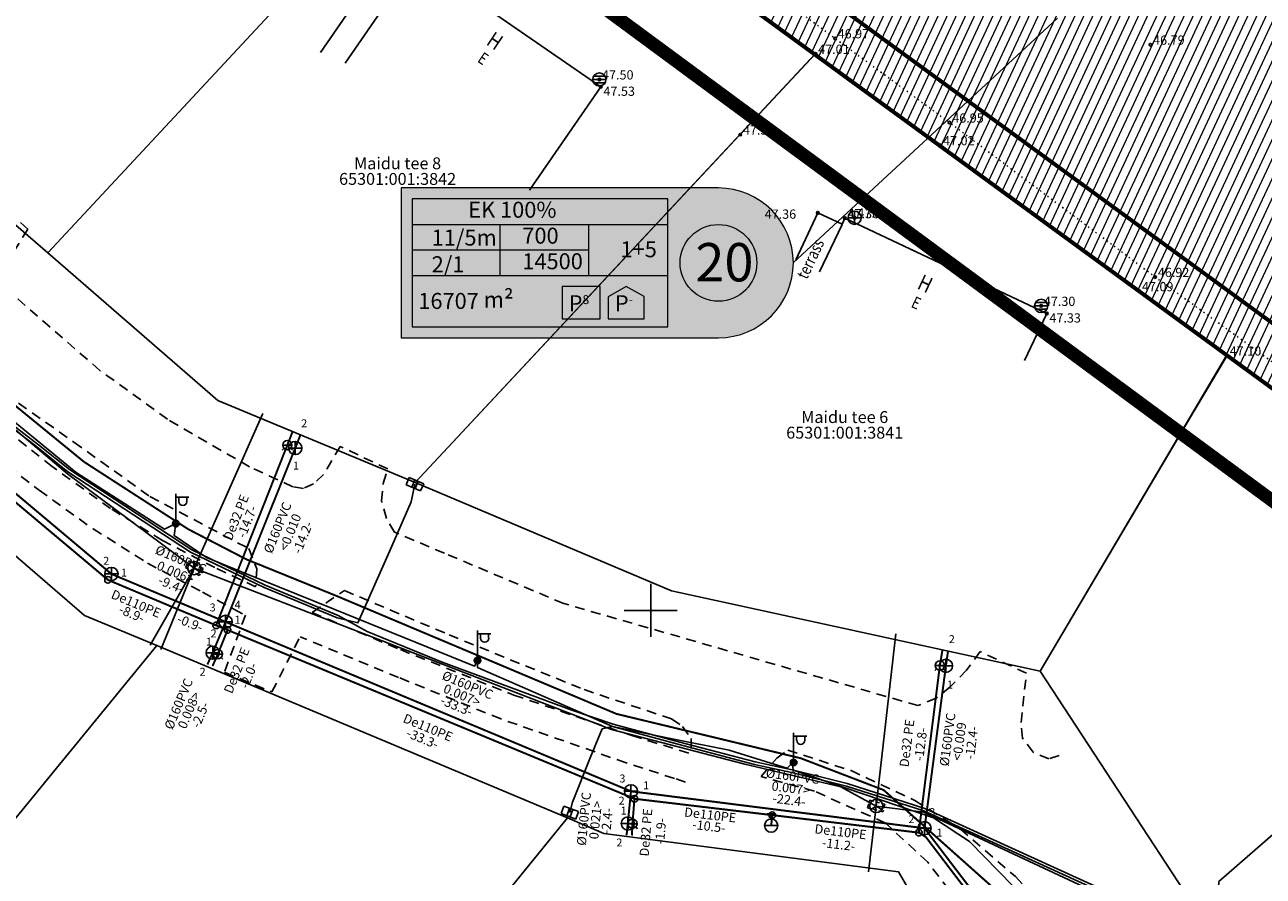
# Model space of a CAD drawing. Units: metres. Extents: x -2647544 to 3393452, y 3311439 to 9806610.
# Drawn here: x 546103 to 546196, y 6582330 to 6582394 of the extents above; entities that cross this region are included whole.
import ezdxf
from ezdxf.enums import TextEntityAlignment as Align

# ---------------------------------------------------------------- set-up
doc = ezdxf.new("R2010")
doc.units = ezdxf.units.M
doc.header["$LTSCALE"] = 0.5
doc.header["$MEASUREMENT"] = 0
for name, pattern in [('ASFBET', [2.5, 1.5, -1]), ('CENTER', [2, 1.25, -0.25, 0.25, -0.25]), ('HOONEKP', [0.02, 0.01, 0.01]), ('KATASTRIPIIR', [0.02, 0.01, 0.01]), ('KOLVIK', [1.25, 0.25, -1]), ('KONTUUR', [1.85, 1.25, -0.6]), ('vana teeprojekt$0$CENTER', [2, 1.25, -0.25, 0.25, -0.25])]:
    doc.linetypes.add(name, pattern=pattern)
for name, color, linetype in [('00_Loov_DP_hoonestusala', 193, 'vana teeprojekt$0$CENTER'), ('AED', 31, 'Continuous'), ('ELRAJATISMP', 7, 'Continuous'), ('HALJASTUS', 252, 'Continuous'), ('HOONE', 7, 'Continuous'), ('joonside', 7, 'Continuous'), ('KKAEV', 7, 'Continuous'), ('KOORDPUNKT', 7, 'Continuous'), ('KORGUS-EH2000', 252, 'Continuous'), ('KTRASS', 30, 'Continuous'), ('MPKAABEL', 1, 'Continuous'), ('PIIR', 32, 'Continuous'), ('POST', 6, 'Continuous'), ('SIKAEV', 7, 'Continuous'), ('SITRASS', 6, 'Continuous'), ('SKKAEV', 7, 'Continuous'), ('TEE', 6, 'Continuous'), ('TORUNR', 7, 'Continuous'), ('VKAEV', 7, 'Continuous'), ('VORK', 7, 'Continuous'), ('VTRASS', 5, 'Continuous')]:
    doc.layers.add(name, color=color, linetype=linetype)
for name, color, linetype, lineweight in [('00_Loov_planeeritava_ala_piir', 7, 'Continuous', 9), ('00_Loov_sihtots', 8, 'Continuous', 9), ('00_Loov_uued krundid', 7, 'Continuous', 5), ('LOOV_ehitusoigusetabel', 7, 'Continuous', 0), ('OPT-elekter', 1, 'Continuous', 0)]:
    doc.layers.add(name, color=color, linetype=linetype, lineweight=lineweight)
doc.layers.add('MOOTMPUNKT', color=7, linetype='Continuous', plot=False)
doc.styles.add('H', font='romanc.shx', dxfattribs={"width": 0.8, "height": 1.2})
doc.styles.add('ITALIC', font='italic.shx')
doc.styles.add('romans', font='romans.shx', dxfattribs={"width": 0.8, "height": 0.9})
doc.styles.get("Standard").update_dxf_attribs({"font": 'romanc.shx', "width": 0.8, "height": 0.9})
doc.linetypes.add('-K-', pattern='A,10,-1.5,["K",romans,S=1.4,R=0,X=-0.7,Y=-0.7],-1.5,10,-3', length=26)
doc.linetypes.add('-S-', pattern='A,10,-1.5,["S",romans,S=1.4,R=0,X=-0.7,Y=-0.7],-1.5,10,-3', length=26)
doc.linetypes.add('-V-', pattern='A,10,-1.5,["V",romans,S=1.4,R=0,X=-0.7,Y=-0.7],-1.5,10,-3', length=26)
doc.linetypes.add('MP_KBL', pattern='A,8,-2,[138,mkm.shx,S=1,R=0,X=0,Y=0],6,[138,mkm.shx,S=1,R=180,X=0,Y=0],-2', length=18)
doc.linetypes.add('TOITEKAABEL', pattern='A,10,-7,["W2",Standard,S=2.5,R=0,X=-5,Y=-1],-3,7.5', length=27.5)
doc.linetypes.add('VO_AED', pattern='A,2.5,[135,mkm.shx,S=0.6,R=0,X=0,Y=0],5,[135,mkm.shx,S=0.6,R=180,X=0,Y=0],2.5', length=10)

# ---------------------------------------------------------------- blocks, each defined once
blk = doc.blocks.new('REKAEV')
at = {"color": 0, "linetype": 'Continuous'}
for p, q in [((-1, 0), (1, 0)), ((0.86, 0.5), (-0.86, 0.5)), ((0.86, -0.5), (-0.86, -0.5))]:
    blk.add_line(p, q, dxfattribs=at)
blk.add_circle((0, 0), 1, dxfattribs=at)
blk = doc.blocks.new('KAKAEV')
at = {"color": 0, "linetype": 'Continuous'}
for p, q in [((-1, 0), (1, 0)), ((0, -1), (0, 1))]:
    blk.add_line(p, q, dxfattribs=at)
blk.add_circle((0, 0), 1, dxfattribs=at)
blk = doc.blocks.new('VKORIS')
at = {"color": 0, "linetype": 'Continuous'}
for p, q in [((0, 4), (0, -4)), ((-4, 0), (4, 0))]:
    blk.add_line(p, q, dxfattribs=at)
blk = doc.blocks.new('RING02')
at = {"color": 0, "linetype": 'Continuous', "lineweight": -3}
blk.add_circle((0, 0), 0.2, dxfattribs=at)
blk = doc.blocks.new('VESIIB')
at = {"color": 0, "linetype": 'Continuous'}
for p, q in [((-0.7, 0), (0.7, 0)), ((-0.49, -0.49), (-0.77, -0.77)), ((0.49, -0.49), (0.77, -0.77))]:
    blk.add_line(p, q, dxfattribs=at)
blk.add_circle((0, 0), 0.7, dxfattribs=at)
blk = doc.blocks.new('THYDRM')
at = {"color": 0, "linetype": 'Continuous'}
for p, q in [((-1, 0), (1, 0)), ((-0.6, 1.8), (0.6, 1.8)), ((0, 1), (0, 1.8))]:
    blk.add_line(p, q, dxfattribs=at)
blk.add_circle((0, 0), 1, dxfattribs=at)
blk = doc.blocks.new('KOORDP')
at = {"color": 0}
for radius in [0.5, 0.05, 0.0382, 0.0441, 0.0264, 0.0323, 0.0204, 0.0086, 0.0145]:
    blk.add_circle((0, 0), radius, dxfattribs=at)
blk = doc.blocks.new('MEPOST')
at = {"color": 0, "linetype": 'Continuous', "const_width": 0.5}
blk.add_lwpolyline([(-0.25, 0, 1), (0.25, 0, 1)], format="xyb", close=True, dxfattribs=at)
at = {"color": 0, "linetype": 'Continuous'}
blk.add_circle((0, 0), 0.5, dxfattribs=at)
blk = doc.blocks.new('VAPOST')
at = {"color": 0, "linetype": 'Continuous'}
for p, q in [((0, 0.5), (0, 4.5)), ((0, 4), (2, 4)), ((0.45, 3.36), (0.45, 4)), ((1.68, 3.36), (1.68, 4))]:
    blk.add_line(p, q, dxfattribs=at)
blk.add_arc((1.07, 3.36), 0.613, 180, 0, dxfattribs=at)
blk = doc.blocks.new('SIKAEV')
at = {"color": 0, "linetype": 'Continuous'}
for p, q in [((0, 0), (-0.83, -0.55)), ((0, 1), (0, 0)), ((0, 0), (0.83, -0.55))]:
    blk.add_line(p, q, dxfattribs=at)
blk.add_circle((0, 0), 1, dxfattribs=at)
blk = doc.blocks.new('ELKAPP')
at = {"color": 0, "linetype": 'Continuous'}
for p, q in [((1.19, 0.6), (-1.19, 0.6)), ((-1.19, 0.6), (-1.19, -0.6)), ((-0.27, 0.6), (-0.27, -0.6)), ((0.27, 0.6), (0.27, -0.6)), ((1.19, -0.6), (1.19, 0.6)), ((-1.19, -0.6), (1.19, -0.6))]:
    blk.add_line(p, q, dxfattribs=at)

msp = doc.modelspace()

# ---------------------------------------------------------------- hatches: boundary and pattern name
at = {"layer": '00_Loov_sihtots', "linetype": 'Continuous'}
h = msp.add_hatch(dxfattribs=at)
h.set_pattern_fill('ANSI31', color=11, scale=5, angle=20)
h.set_pattern_definition([(65, (0, 0), (-0.5664423669, 0.26413641359), [])])
h.paths.add_polyline_path([(546118.873, 6582423.877), (546168.52, 6582480.504), (546207.935, 6582512.932), (546268.89, 6582434.34), (546303.18, 6582398.24), (546303.76, 6582397.66), (546294.81, 6582386.37), (546285.89, 6582373.82), (546271.76, 6582349.35), (546262.8, 6582336.98), (546247.81, 6582333.59), (546243.894, 6582332.566)])
at = {"layer": 'LOOV_ehitusoigusetabel', "lineweight": 0, "true_color": 0xfeffff}
h = msp.add_hatch(color=7, dxfattribs=at)
edge = h.paths.add_edge_path()
edge.add_line((546155.127, 6582381.97), (546131.113, 6582381.97))
edge.add_line((546131.113, 6582381.97), (546131.113, 6582370.635))
edge.add_line((546131.113, 6582370.635), (546155.127, 6582370.635))
edge.add_arc((546155.127, 6582376.302), 5.668, 270, 450)

# ---------------------------------------------------------------- linework, layer by layer
at = {"layer": '00_Loov_DP_hoonestusala', "color": 187, "ltscale": 5, "true_color": 0x4d3267, "const_width": 0.3}
msp.add_lwpolyline([(546124.754, 6582424.52), (546171.152, 6582477.489), (546207.321, 6582507.245), (546265.681, 6582431.95), (546265.681, 6582431.95), (546265.681, 6582431.95), (546269.35, 6582428.047), (546270.104, 6582428.881), (546281.738, 6582418.428), (546280.152, 6582416.676), (546280.152, 6582416.676), (546298.455, 6582397.407), (546291.61, 6582388.773), (546282.52, 6582375.984), (546268.399, 6582351.529), (546260.446, 6582340.549), (546246.873, 6582337.479), (546244.736, 6582336.932)], close=True, dxfattribs=at)
at = {"layer": '00_Loov_planeeritava_ala_piir', "color": 230, "linetype": 'CENTER', "ltscale": 5, "const_width": 1}
msp.add_lwpolyline([(546082.525, 6582645.969), (545960.372, 6582733.056), (545864.383, 6582603.684), (546242.763, 6582324.58), (546250.114, 6582319.157), (546270.044, 6582341.357), (546306.93, 6582398.995), (546268.53, 6582440.96), (546213.636, 6582513.849), (546213.636, 6582513.849), (546100.639, 6582659.329), (546082.525, 6582645.969)], dxfattribs=at)
at = {"layer": '00_Loov_uued krundid', "color": 1, "linetype": 'Continuous', "const_width": 0.3}
for points in [[(546118.865, 6582423.867), (546168.359, 6582480.371), (546168.359, 6582480.371), (546168.51, 6582480.496), (546207.96, 6582512.95), (546268.84, 6582434.4), (546303.18, 6582398.24), (546303.76, 6582397.66), (546294.81, 6582386.37), (546285.89, 6582373.82), (546271.76, 6582349.35), (546262.8, 6582336.98), (546247.81, 6582333.59), (546243.9, 6582332.59), (546243.9, 6582332.59), (546118.865, 6582423.867)], [(546118.873, 6582423.877), (546159.835, 6582470.635), (546168.359, 6582480.371), (546168.52, 6582480.504), (546207.935, 6582512.932), (546268.89, 6582434.34), (546303.18, 6582398.24), (546303.76, 6582397.66), (546294.81, 6582386.37), (546285.89, 6582373.82), (546271.76, 6582349.35), (546262.8, 6582336.98), (546243.9, 6582332.59), (546243.9, 6582332.59), (546118.873, 6582423.877)]]:
    msp.add_lwpolyline(points, dxfattribs=at)
at = {"layer": 'AED', "linetype": 'VO_AED', "ltscale": 0.5, "flags": 128}
for points in [[(546162.472, 6582392.121), (546146.467, 6582403.756), (546136.163, 6582411.322), (546128.035, 6582402.514)], [(546193.624, 6582369.282), (546186.98, 6582374.154), (546171.926, 6582385.2), (546162.472, 6582392.121), (546156.779, 6582386.007)], [(546193.624, 6582369.282), (546191.127, 6582365.094)]]:
    msp.add_lwpolyline(points, dxfattribs=at)
at = {"layer": 'HALJASTUS', "linetype": 'KOLVIK', "ltscale": 0.5, "flags": 128}
msp.add_lwpolyline([(546179.01, 6582476.305), (546178.62, 6582474.627), (546177.829, 6582464.179), (546181.099, 6582453.937), (546190.876, 6582433.454), (546207.982, 6582397.49), (546215.98, 6582379.121), (546216.03, 6582373.499), (546212.992, 6582368.074), (546207.668, 6582365.433), (546201.876, 6582365.289), (546188.184, 6582375.23), (546172.621, 6582386.917), (546163.949, 6582393.297), (546147.843, 6582405.272), (546137.942, 6582413.845), (546123.326, 6582426.613), (546107.102, 6582436.263), (546077.693, 6582458.368), (546063.795, 6582468.184), (546053.122, 6582476.84), (546037.645, 6582486.861), (546017.889, 6582500.961), (546002.88, 6582511.436), (545990.458, 6582520.935), (545974.056, 6582532.398), (545964.35, 6582539.983), (545948.611, 6582550.974), (545933.804, 6582561.859), (545917.961, 6582572.963), (545903.81, 6582583.163), (545910.886, 6582578.063), (545887.863, 6582595.158), (545871.954, 6582606.39), (545863.379, 6582612.629)], dxfattribs=at)
at = {"layer": 'HOONE', "linetype": 'HOONEKP', "ltscale": 0.5, "flags": 128}
for points in [[(546124.993, 6582392.239), (546130.397, 6582400.071), (546132.047, 6582398.933)], [(546126.869, 6582391.429), (546132.273, 6582399.261), (546146.221, 6582389.638), (546140.817, 6582381.806)], [(546160.974, 6582376.539), (546162.653, 6582380.097), (546164.485, 6582379.232), (546164.696, 6582379.68), (546179.976, 6582372.467), (546178.297, 6582368.909)], [(546162.781, 6582375.624), (546164.478, 6582379.219)]]:
    msp.add_lwpolyline(points, dxfattribs=at)
at = {"layer": 'KTRASS', "color": 1, "linetype": '-K-', "const_width": 0.15, "flags": 128}
for points in [[(546088.668, 6582369.991), (546109.176, 6582352.753)], [(546123.094, 6582362.287), (546123.494, 6582363.303)], [(546117.819, 6582349.127), (546123.094, 6582362.287)], [(546109.176, 6582352.753), (546117.819, 6582349.127)], [(546117.819, 6582349.127), (546116.844, 6582346.795)], [(546117.819, 6582349.127), (546148.505, 6582336.301)], [(546172.344, 6582345.804), (546172.502, 6582346.911)], [(546116.844, 6582346.795), (546116.445, 6582345.899)], [(546170.726, 6582333.507), (546172.344, 6582345.804)], [(546148.505, 6582336.301), (546148.265, 6582333.867)], [(546148.505, 6582336.301), (546170.726, 6582333.507)], [(546148.265, 6582333.867), (546148.169, 6582332.971)], [(546170.726, 6582333.507), (546192.176, 6582305.361)]]:
    msp.add_lwpolyline(points, dxfattribs=at)
at = {"layer": 'LOOV_ehitusoigusetabel', "lineweight": 0}
for p, q in [((546131.94, 6582379.207), (546151.303, 6582379.207)), ((546138.613, 6582375.334), (546138.613, 6582379.207)), ((546145.287, 6582379.207), (546145.287, 6582375.334)), ((546145.287, 6582377.27), (546131.94, 6582377.27)), ((546131.94, 6582375.334), (546151.303, 6582375.334))]:
    msp.add_line(p, q, dxfattribs=at)
msp.add_lwpolyline([(546160.794, 6582376.302), (546180.798, 6582394.815)], dxfattribs=at)
msp.add_lwpolyline([(546155.127, 6582381.97), (546131.113, 6582381.97), (546131.113, 6582370.635), (546155.127, 6582370.635, 1)], format="xyb", close=True, dxfattribs=at)
for points in [[(546131.94, 6582371.461), (546151.303, 6582371.461), (546151.303, 6582381.143), (546131.94, 6582381.143)], [(546143.289, 6582372.078), (546146.165, 6582372.078), (546146.165, 6582374.518), (546143.289, 6582374.518)], [(546146.784, 6582372.078), (546149.491, 6582372.078), (546149.491, 6582373.76), (546148.138, 6582374.518), (546146.784, 6582373.734)]]:
    msp.add_lwpolyline(points, close=True, dxfattribs=at)
msp.add_circle((546155.127, 6582376.302), 2.904, dxfattribs=at)
at = {"layer": 'MPKAABEL', "linetype": 'MP_KBL', "flags": 128}
for points in [[(546200.016, 6582335.586), (546192.99, 6582329.471), (546192.703, 6582323.498), (546199.612, 6582312.504), (546201.627, 6582307.619), (546202.78, 6582306.385), (546202.261, 6582305.886), (546195.803, 6582302.718), (546195.651, 6582302.643), (546194.052, 6582305.931), (546194.005, 6582306.869), (546180.549, 6582325.566), (546179.852, 6582326.556), (546179.509, 6582326.32), (546179.62, 6582326.886), (546174.125, 6582332.497), (546171.413, 6582334.303), (546160.785, 6582337.907), (546160.72, 6582338.463), (546160.317, 6582338.066), (546158.775, 6582338.538), (546155.947, 6582339.405), (546151.495, 6582340.31), (546147.104, 6582341.202), (546136.895, 6582345.668), (546136.892, 6582346.214), (546136.654, 6582345.774), (546125.954, 6582350.117), (546119.032, 6582352.927), (546116.365, 6582354.01), (546113.926, 6582355.657), (546114.049, 6582356.564), (546113.186, 6582356.133), (546106.514, 6582360.431), (546099.605, 6582366.077), (546093.48, 6582371.083), (546093.864, 6582371.876), (546093.104, 6582371.39), (546076.029, 6582386.001), (546075.583, 6582387.215), (546074.899, 6582386.969), (546068.655, 6582392.316), (546065.195, 6582395.279), (546055.624, 6582402.841), (546055.659, 6582403.871), (546054.991, 6582403.341), (546047.39, 6582408.969), (546040.912, 6582413.766), (546035.521, 6582417.757), (546035.778, 6582418.39), (546035.283, 6582417.933), (546019.769, 6582427.028), (546013.111, 6582430.932), (546013.242, 6582431.546), (546011.798, 6582431.749), (545992.345, 6582444.918), (545984.485, 6582450.111), (545976.799, 6582455.189), (545972.248, 6582458.196), (545972.167, 6582459.232), (545970.658, 6582459.246), (545951.796, 6582473.661), (545952.219, 6582474.467), (545951.371, 6582474.052), (545932.631, 6582490.191), (545933.204, 6582490.717), (545932.456, 6582490.338), (545925.168, 6582496.494), (545919.29, 6582501.458), (545914.061, 6582505.875), (545914.221, 6582506.818), (545913.657, 6582506.165), (545900.623, 6582516.499), (545894.85, 6582521.076), (545894.572, 6582522.21), (545893.44, 6582522.375), (545877.156, 6582535.336), (545876.657, 6582536.505), (545876.454, 6582536.773), (545875.9, 6582536.874), (545859.247, 6582549.341), (545856.726, 6582551.228), (545856.419, 6582551.598)], [(546132.15, 6582359.543), (546131.866, 6582358.214), (546130.217, 6582354.467), (546127.84, 6582349.066), (546126.276, 6582349.424), (546120.732, 6582351.724), (546115.176, 6582354.397), (546105.891, 6582360.495), (546103.542, 6582362.371), (546097.864, 6582366.739), (546093.182, 6582370.611), (546089.044, 6582374.209), (546088, 6582373.703), (546085.858, 6582371.416), (546084.49, 6582370.027), (546083.907, 6582370.083)]]:
    msp.add_lwpolyline(points, dxfattribs=at)
at = {"layer": 'MPKAABEL', "linetype": 'MP_KBL'}
for points in [[(546185.627, 6582328.214), (546170.754, 6582335.013), (546164.866, 6582336.892), (546160.699, 6582337.922), (546157.903, 6582338.524), (546152.105, 6582340.054), (546147.156, 6582341.395), (546144.024, 6582342.45), (546134.219, 6582346.078), (546128.544, 6582348.391), (546126.353, 6582349.609), (546120.814, 6582351.906), (546115.276, 6582354.571), (546106.009, 6582360.657), (546103.666, 6582362.529), (546097.988, 6582366.896), (546093.312, 6582370.764), (546089.076, 6582374.446), (546087.885, 6582373.87), (546085.716, 6582371.557), (546084.357, 6582370.177), (546083.907, 6582370.083)], [(546200.836, 6582317.794), (546200.293, 6582318.024), (546198.428, 6582316.714), (546196.962, 6582316.1), (546193.996, 6582321.235), (546191.821, 6582324.004), (546185.531, 6582328.038), (546170.682, 6582334.826), (546164.813, 6582336.699), (546160.643, 6582337.726), (546157.856, 6582338.33), (546152.052, 6582339.861), (546147.104, 6582341.202), (546146.33, 6582341.039), (546145.428, 6582338.845), (546144.089, 6582335.489), (546143.88, 6582334.689)]]:
    msp.add_lwpolyline(points, dxfattribs=at)
at = {"layer": 'OPT-elekter', "linetype": 'TOITEKAABEL', "lineweight": 0, "ltscale": 0.4, "const_width": 0.15}
msp.add_lwpolyline([(546177.694, 6582327.424), (546167.632, 6582336.397), (546167.632, 6582336.397), (546161.351, 6582338.806), (546147.407, 6582342.161), (546147.407, 6582342.161), (546147.407, 6582342.161), (546147.407, 6582342.161), (546147.407, 6582342.161), (546147.407, 6582342.161), (546147.407, 6582342.161), (546126.33, 6582351.044), (546126.33, 6582351.044), (546126.33, 6582351.044), (546126.33, 6582351.044), (546119.408, 6582353.854), (546119.408, 6582353.854), (546115, 6582356.138), (546107.103, 6582361.241), (546107.103, 6582361.241), (546107.103, 6582361.241), (546100.238, 6582366.851)], dxfattribs=at)
at = {"layer": 'PIIR', "color": 240, "linetype": 'Continuous', "lineweight": 0, "flags": 128}
for points in [[(545903.64, 6582580.93), (545871.44, 6582604.69), (545961.42, 6582726.12), (546082.45, 6582639.9), (546136.4, 6582539.98), (546247.81, 6582333.59), (546243.9, 6582332.59), (546193.61, 6582369.29), (546162.44, 6582392.12), (546136.16, 6582411.23), (546108.35, 6582431.55), (546079.81, 6582452.37), (546051.97, 6582472.77), (546025.48, 6582492.07), (546016.51, 6582498.66), (545989.93, 6582518.05), (545963.26, 6582537.52), (545933.65, 6582559.16), (545903.64, 6582580.93)], [(546078.98, 6582399.02), (546108.35, 6582431.55), (546136.16, 6582411.23), (546104.36, 6582377.05), (546078.98, 6582399.02)], [(546104.36, 6582377.05), (546136.16, 6582411.23), (546162.44, 6582392.12), (546132.16, 6582359.68), (546117.23, 6582365.89), (546104.36, 6582377.05)], [(546132.16, 6582359.68), (546162.44, 6582392.12), (546193.61, 6582369.29), (546179.47, 6582345.39), (546151.58, 6582351.47), (546132.16, 6582359.68)], [(546179.47, 6582345.39), (546193.61, 6582369.29), (546243.9, 6582332.59), (546207.4, 6582315.18), (546203.86, 6582321.66), (546197.21, 6582318.31), (546179.47, 6582345.39)]]:
    msp.add_lwpolyline(points, dxfattribs=at)
at = {"layer": 'PIIR', "linetype": 'KATASTRIPIIR', "flags": 128}
for points in [[(545995.2, 6582432.56), (546005.37, 6582426.49), (546033.84, 6582409.48), (546040.12, 6582405.74), (546060.19, 6582389.71), (546084.48, 6582369.18), (546107.15, 6582349.62), (546112.61, 6582347.33), (546143.7, 6582334.3), (546146.46, 6582333.12), (546168.76, 6582330.2), (546184.34, 6582303.53), (546201.19, 6582312.23), (546197.21, 6582318.31), (546179.47, 6582345.39), (546151.58, 6582351.47), (546132.16, 6582359.68), (546117.23, 6582365.89), (546104.36, 6582377.05), (546078.98, 6582399.02), (546050.97, 6582421.39), (546021.01, 6582439.28), (546003.85, 6582449.53), (545991.9, 6582457.98), (545976.82, 6582445.49), (545995.2, 6582432.56)], [(546078.98, 6582399.02), (546104.36, 6582377.05), (546136.17, 6582411.24), (546108.33, 6582431.58), (546078.98, 6582399.02)], [(546104.36, 6582377.05), (546117.23, 6582365.89), (546132.16, 6582359.68), (546162.41, 6582392.08), (546136.17, 6582411.24), (546104.36, 6582377.05)], [(546132.16, 6582359.68), (546151.58, 6582351.47), (546179.47, 6582345.39), (546193.59, 6582369.3), (546162.41, 6582392.08), (546132.16, 6582359.68)], [(546055.45, 6582333.98), (546084.38, 6582312.85), (546112.61, 6582347.33), (546107.15, 6582349.62), (546084.48, 6582369.18), (546055.45, 6582333.98)], [(546179.47, 6582345.39), (546197.21, 6582318.31), (546203.86, 6582321.66), (546207.4, 6582315.18), (546243.88, 6582332.56), (546193.59, 6582369.3), (546179.47, 6582345.39)], [(546084.38, 6582312.85), (546110.67, 6582293.64), (546143.7, 6582334.3), (546112.61, 6582347.33), (546084.38, 6582312.85)]]:
    msp.add_lwpolyline(points, close=True, dxfattribs=at)
at = {"layer": 'SIKAEV', "linetype": 'KONTUUR', "ltscale": 0.5}
for points in [[(546115.083, 6582353.76), (546116.122, 6582353.158), (546115.821, 6582352.638), (546114.782, 6582353.24)], [(546166.576, 6582335.638), (546167.732, 6582335.318), (546167.572, 6582334.74), (546166.416, 6582335.06)]]:
    msp.add_lwpolyline(points, close=True, dxfattribs=at)
at = {"layer": 'SITRASS', "linetype": '-S-', "ltscale": 0.5, "flags": 128}
for points in [[(546115.452, 6582353.199), (546115.452, 6582353.199), (546105.848, 6582360.321), (546093.376, 6582370.887), (546074.909, 6582385.885), (546064.686, 6582393.937)], [(546115.452, 6582353.199), (546120.64, 6582364.891)], [(546115.452, 6582353.199), (546112.112, 6582347.359)], [(546115.452, 6582353.199), (546112.914, 6582347.048)], [(546167.074, 6582335.189), (546164.398, 6582336.643), (546157.126, 6582338.345), (546147.018, 6582340.974), (546115.452, 6582353.199)], [(546167.074, 6582335.189), (546168.545, 6582348.211)], [(546167.074, 6582335.189), (546166.474, 6582330.217)], [(546200.613, 6582309.352), (546197.587, 6582314.605), (546196.816, 6582315.758), (546193.834, 6582321.123), (546191.607, 6582323.927), (546185.436, 6582327.829), (546170.676, 6582334.719), (546167.074, 6582335.189)]]:
    msp.add_lwpolyline(points, dxfattribs=at)
at = {"layer": 'TEE', "linetype": 'ASFBET'}
for points in [[(546101.792, 6582377.159), (546102.853, 6582378.858), (546099.948, 6582381.486)], [(546180.92, 6582339.014), (546180.14, 6582338.753), (546178.951, 6582339.266), (546178.136, 6582340.327), (546178.027, 6582341.517), (546178.441, 6582345.238), (546174.942, 6582346.882), (546173.914, 6582345.484), (546172.67, 6582344.219), (546171.614, 6582343.347), (546170.221, 6582342.79), (546143.418, 6582350.517), (546134.385, 6582354.323), (546130.61, 6582355.914), (546129.996, 6582356.957), (546129.612, 6582358.287), (546129.743, 6582359.613), (546130.103, 6582360.7), (546126.498, 6582362.406), (546125.241, 6582360.291), (546124.484, 6582359.572), (546123.706, 6582359.226), (546122.9, 6582359.357), (546119.638, 6582360.854), (546113.431, 6582364.463), (546108.303, 6582368.159), (546101.745, 6582373.871)], [(546097.732, 6582366.579), (546100.099, 6582367.111), (546106.33, 6582362.742), (546112.091, 6582358.612), (546119.571, 6582354.676), (546120.18, 6582353.152), (546120.094, 6582351.778)], [(546120.094, 6582351.778), (546117.016, 6582353.236), (546113.039, 6582355.296), (546109.11, 6582357.703), (546104.696, 6582360.881), (546101.752, 6582363.222), (546097.732, 6582366.579)], [(546096.26, 6582365.112), (546100.359, 6582361.655), (546103.697, 6582359.102), (546107.789, 6582356.169), (546111.903, 6582353.572), (546116.08, 6582351.376), (546118.435, 6582350.096), (546119.321, 6582349.631)], [(546124.372, 6582349.836), (546126.808, 6582351.499), (546126.808, 6582351.499), (546134.736, 6582348.146), (546144.953, 6582343.998), (546151.584, 6582341.778), (546152.402, 6582341.215), (546153.071, 6582340.304), (546153.069, 6582339.131)], [(546124.372, 6582349.836), (546131.047, 6582347.024), (546139.634, 6582343.588), (546148.573, 6582340.521), (546153.069, 6582339.131)], [(546119.321, 6582349.631), (546117.731, 6582345.316), (546121.328, 6582343.824), (546123.455, 6582348.002)], [(546152.633, 6582337.005), (546151.789, 6582337.279), (546148.143, 6582338.46), (546138.656, 6582341.78), (546130.911, 6582344.92), (546123.455, 6582348.002)], [(546195.316, 6582305.714), (546194.613, 6582305.313), (546189.76, 6582302.9), (546189.177, 6582302.911), (546188.536, 6582303.339), (546178.427, 6582320.073), (546174.092, 6582326.883), (546170.972, 6582330.929), (546167.765, 6582333.903), (546162.384, 6582336.317), (546158.368, 6582337.418), (546159.534, 6582338.802), (546160.368, 6582339.422), (546165.16, 6582337.867), (546169.988, 6582335.605), (546173.434, 6582333.452), (546177.598, 6582329.846), (546180.418, 6582326.803), (546187.784, 6582316.766), (546195.316, 6582305.714)]]:
    msp.add_lwpolyline(points, dxfattribs=at)
at = {"layer": 'VTRASS', "color": 5, "linetype": '-V-', "const_width": 0.15, "flags": 128}
for points in [[(545836.976, 6582558.494), (545837.422, 6582558.16), (545860.998, 6582541.255), (545864.813, 6582538.383), (545879.579, 6582526.717), (545880.093, 6582526.322), (545896.478, 6582513.298), (545907.123, 6582504.826), (545915.325, 6582498.319), (545915.985, 6582497.752), (545940.767, 6582476.675), (545956.529, 6582463.272), (545956.981, 6582462.93), (545985.884, 6582442.575), (545986.349, 6582442.261), (546009.947, 6582426.675), (546036.456, 6582411.301), (546036.86, 6582411.083), (546043.02, 6582407.478), (546057.088, 6582395.681), (546057.808, 6582395.089), (546071.808, 6582383.407), (546088.064, 6582369.832), (546088.714, 6582369.271), (546108.917, 6582352.303), (546117.102, 6582348.864), (546117.968, 6582348.515), (546148.768, 6582335.738), (546159.202, 6582334.499), (546170.285, 6582333.174), (546170.828, 6582332.839), (546192.045, 6582304.974), (546193.002, 6582303.737)], [(546117.102, 6582348.864), (546122.494, 6582362.511), (546122.891, 6582363.523)], [(546117.968, 6582348.515), (546117.232, 6582346.684), (546116.832, 6582345.783)], [(546170.285, 6582333.174), (546171.887, 6582345.826), (546172.075, 6582346.97)], [(546148.768, 6582335.738), (546148.62, 6582333.849), (546148.574, 6582332.957)], [(546159.202, 6582334.499), (546159.118, 6582333.705)]]:
    msp.add_lwpolyline(points, dxfattribs=at)

# ---------------------------------------------------------------- block references
at = {"layer": 'ELRAJATISMP', "xscale": 0.5, "yscale": 0.5, "zscale": 0.5}
for p, rotation in [((546132.15, 6582359.543), 337.1725784644768), ((546143.88, 6582334.689), 339.7844088003027)]:
    msp.add_blockref('ELKAPP', p, dxfattribs=dict(at, rotation=rotation))
at = {"layer": 'KKAEV', "color": 1, "xscale": 0.5000000000000001, "yscale": 0.5000000000000001, "zscale": 0.5000000000000001}
for p in [(546123.094, 6582362.287), (546109.176, 6582352.753), (546117.819, 6582349.127), (546116.844, 6582346.795), (546172.344, 6582345.804), (546148.505, 6582336.301), (546148.265, 6582333.867), (546170.726, 6582333.507)]:
    msp.add_blockref('KAKAEV', p, dxfattribs=at)
at = {"layer": 'KOORDPUNKT', "xscale": 0.5, "yscale": 0.5, "zscale": 0.5}
for p in [(546108.917, 6582352.303), (546117.102, 6582348.864), (546117.968, 6582348.515), (546148.768, 6582335.738), (546159.202, 6582334.499), (546170.285, 6582333.174)]:
    msp.add_blockref('KOORDP', p, dxfattribs=at)
at = {"layer": 'KORGUS-EH2000', "ltscale": 0.5, "xscale": 0.5, "yscale": 0.5, "zscale": 0.5}
for p in [(546163.949, 6582393.297), (546187.826, 6582392.816), (546162.472, 6582392.121), (546146.114, 6582390.184), (546146.221, 6582389.638), (546172.621, 6582386.917), (546156.779, 6582386.007), (546171.926, 6582385.2), (546162.653, 6582380.097), (546164.696, 6582379.68), (546165.432, 6582379.719), (546188.184, 6582375.23), (546186.98, 6582374.154), (546179.555, 6582373.043), (546179.976, 6582372.467), (546193.624, 6582369.282)]:
    msp.add_blockref('RING02', p, dxfattribs=at)
at = {"layer": 'MOOTMPUNKT', "ltscale": 0.5, "xscale": 0.5, "yscale": 0.5, "zscale": 0.5}
for p in [(546163.949, 6582393.297), (546187.826, 6582392.816), (546162.472, 6582392.121), (546146.114, 6582390.184), (546146.221, 6582389.638), (546172.621, 6582386.917), (546156.779, 6582386.007), (546171.926, 6582385.2), (546162.653, 6582380.097), (546164.696, 6582379.68), (546165.432, 6582379.719), (546188.184, 6582375.23), (546186.98, 6582374.154), (546179.555, 6582373.043), (546179.976, 6582372.467), (546193.624, 6582369.282)]:
    msp.add_blockref('RING02', p, dxfattribs=at)
at = {"layer": 'POST', "xscale": 0.5, "yscale": 0.5, "zscale": 0.5}
for name, p in [('VAPOST', (546114.049, 6582356.564)), ('MEPOST', (546114.049, 6582356.564)), ('VAPOST', (546136.892, 6582346.214)), ('MEPOST', (546136.892, 6582346.214)), ('VAPOST', (546160.819, 6582338.484)), ('MEPOST', (546160.819, 6582338.484))]:
    msp.add_blockref(name, p, dxfattribs=at)
at = {"layer": 'SIKAEV', "ltscale": 0.5, "xscale": 0.5, "yscale": 0.5, "zscale": 0.5}
for p in [(546115.452, 6582353.199), (546167.074, 6582335.189)]:
    msp.add_blockref('SIKAEV', p, dxfattribs=at)
at = {"layer": 'SKKAEV', "ltscale": 0.5, "xscale": 0.5, "yscale": 0.5, "zscale": 0.5}
for name, p in [('REKAEV', (546146.114, 6582390.184)), ('KAKAEV', (546165.432, 6582379.719)), ('REKAEV', (546179.555, 6582373.043))]:
    msp.add_blockref(name, p, dxfattribs=at)
at = {"layer": 'VKAEV', "color": 5}
for name, p, xscale, yscale, zscale in [('VESIIB', (546122.494, 6582362.511), 0.5000000000000001, 0.5000000000000001, 0.5000000000000001), ('VESIIB', (546117.232, 6582346.684), 0.5000000000000001, 0.5000000000000001, 0.5000000000000001), ('VESIIB', (546171.887, 6582345.826), 0.5000000000000001, 0.5000000000000001, 0.5000000000000001), ('VESIIB', (546148.62, 6582333.849), 0.5000000000000001, 0.5000000000000001, 0.5000000000000001), ('THYDRM', (546159.118, 6582333.705), 0.5, 0.5, 0.5)]:
    msp.add_blockref(name, p, dxfattribs=dict(at, xscale=xscale, yscale=yscale, zscale=zscale))
at = {"layer": 'VORK', "xscale": 0.5, "yscale": 0.5, "zscale": 0.5}
msp.add_blockref('VKORIS', (546150, 6582350), dxfattribs=at)
msp.add_blockref('VKORIS', (546150, 6582350), dxfattribs=at)
msp.add_blockref('VKORIS', (546150, 6582350), dxfattribs=at)
msp.add_blockref('VKORIS', (546150, 6582350), dxfattribs=at)
msp.add_blockref('VKORIS', (546150, 6582350), dxfattribs=at)
msp.add_blockref('VKORIS', (546150, 6582350), dxfattribs=at)

# ---------------------------------------------------------------- texts
at = {"layer": 'HOONE', "linetype": 'HOONEKP', "ltscale": 0.5, "style": 'H', "width": 0.8}
for rotation, p in [(326.14322, (546137.876, 6582392.608)), (334.73011, (546170.526, 6582374.185))]:
    msp.add_text('H', height=1.2, rotation=rotation, dxfattribs=at).set_placement(p, align=Align.CENTER)
at = {"layer": 'HOONE', "linetype": 'HOONEKP', "ltscale": 0.5, "width": 0.8}
for rotation, p in [(326.14322, (546137.064, 6582391.398)), (334.73011, (546169.904, 6582372.867))]:
    msp.add_text('E', height=0.9, rotation=rotation, dxfattribs=at).set_placement(p, align=Align.CENTER)
msp.add_text('terrass', height=0.9, rotation=64.73011, dxfattribs=at).set_placement((546161.822, 6582374.993))
at = {"layer": 'joonside', "style": 'romans'}
for s, rotation, p in [('-14.7-', 68.44246, (546119.443, 6582356.713)), ('<0.010', 68.15946, (546122.704, 6582355.908)), ('-14.2-', 68.15946, (546123.658, 6582355.527)), ('0.006>', 337.24017, (546114.021, 6582352.882)), ('-9.4-', 337.24017, (546113.705, 6582351.958)), ('-8.9-', 337.21026, (546110.715, 6582349.752)), ('-0.9-', 338.08003, (546115.135, 6582349.041)), ('-2.0-', 68.09925, (546119.553, 6582345.066)), ('0.007>', 337.31597, (546135.715, 6582343.574)), ('0.008>', 67.31031, (546115.051, 6582342.446)), ('-33.3-', 337.31597, (546135.305, 6582342.769)), ('-2.5-', 67.31031, (546115.896, 6582342.089)), ('<0.009', 82.50413, (546173.36, 6582340.07)), ('-33.3-', 337.4685, (546132.729, 6582340.294)), ('-12.8-', 82.7846, (546170.436, 6582339.869)), ('-12.4-', 82.50413, (546174.286, 6582339.98)), ('0.007>', 352.83264, (546160.607, 6582336.54)), ('-22.4-', 352.83264, (546160.474, 6582335.642)), ('0.021>', 84.3748, (546145.821, 6582334.13)), ('-2.4-', 84.3748, (546146.686, 6582334.047)), ('-1.9-', 85.52518, (546150.746, 6582333.295)), ('-10.5-', 353.23045, (546154.407, 6582333.657)), ('-11.2-', 353.18172, (546164.225, 6582332.282))]:
    msp.add_text(s, height=0.7, rotation=rotation, dxfattribs=at).set_placement(p, align=Align.MIDDLE_CENTER)
at = {"layer": 'KORGUS-EH2000', "style": 'ITALIC'}
for s, p in [('46.97', (546164.149, 6582393.297)), ('46.79', (546188.026, 6582392.816)), ('47.01', (546162.672, 6582392.121)), ('47.50', (546146.314, 6582390.184)), ('47.53', (546146.421, 6582388.947)), ('46.95', (546172.821, 6582386.917)), ('47.35', (546156.979, 6582386.007)), ('47.02', (546172.126, 6582385.2)), ('47.36', (546158.623, 6582379.642)), ('47.36', (546164.896, 6582379.68)), ('47.31', (546165.632, 6582379.719)), ('46.92', (546188.384, 6582375.23)), ('47.09', (546187.18, 6582374.154)), ('47.30', (546179.755, 6582373.043)), ('47.33', (546180.176, 6582371.785)), ('47.10', (546193.824, 6582369.282))]:
    msp.add_text(s, height=0.7, dxfattribs=at).set_placement(p)
at = {"layer": 'KTRASS', "color": 1, "linetype": '-K-', "style": 'romans'}
for rotation, p in [(68.15946, (546121.75, 6582356.252)), (337.24017, (546114.435, 6582353.855)), (337.31597, (546136.141, 6582344.349)), (67.31031, (546114.261, 6582342.915)), (82.50413, (546172.464, 6582340.219)), (352.83264, (546160.74, 6582337.454)), (84.3748, (546144.939, 6582334.213))]:
    msp.add_text('%%C160PVC', height=0.7, rotation=rotation, dxfattribs=at).set_placement(p, align=Align.MIDDLE_CENTER)
at = {"layer": 'LOOV_ehitusoigusetabel', "lineweight": 0, "attachment_point": 1}
for s, insert, char_height, width in [('{\\fArial|b1|i0|c186|p34;EK 100% }', (546136.188, 6582380.928), 1.2102, 13.31101), ('{\\fVerdana|b0|i0|c186|p34;11/5m\\P2/1}', (546133.418, 6582378.822), 1.2102, 3.76872), ('{\\fVerdana|b0|i0|c186|p34;700}', (546140.281, 6582378.966), 1.2102, 2.30024), ('{\\fVerdana|b0|i0|c186|p34;1+5}', (546147.713, 6582377.937), 1.2102, 2.30024), ('{\\fVerdana|b0|i0|c186|p34;14500}', (546140.281, 6582377.03), 1.2102, 3.36856), ('{\\fArial|b1|i0|c186|p34;20}', (546153.377, 6582377.802), 2.90448, 3.26369), ('{\\fVerdana|b0|i0|c186|p34;16707 \\fVerdana|b0|i0|c238|p34;m\\H1.083x;²}', (546132.407, 6582374.127), 1.2102, 9.31662), ('{\\fVerdana|b0|i0|c186|p34;P\\H0.5556x;8}', (546143.788, 6582373.856), 1.2102, 2.30024), ('{\\fVerdana|b0|i0|c186|p34;P\\H0.5556x;-}', (546147.284, 6582373.856), 1.2102, 2.30024)]:
    msp.add_mtext(s, dxfattribs=dict(at, insert=insert, char_height=char_height, width=width))
at = {"layer": 'PIIR', "style": 'romans'}
for s, p in [('Maidu tee 8', (546130.839, 6582383.106)), ('Maidu tee 6', (546164.684, 6582363.899))]:
    msp.add_text(s, height=0.9, dxfattribs=at).set_placement(p, align=Align.BOTTOM_CENTER)
for s, p in [('65301:001:3842', (546130.839, 6582383.106)), ('65301:001:3841', (546164.684, 6582363.899))]:
    msp.add_text(s, height=0.9, dxfattribs=at).set_placement(p, align=Align.TOP_CENTER)
at = {"layer": 'TORUNR', "style": 'romans'}
for s, p in [('2', (546123.769, 6582364.161)), ('1', (546123.156, 6582360.958)), ('2', (546108.783, 6582353.75)), ('1', (546110.122, 6582352.86)), ('4', (546118.735, 6582350.425)), ('3', (546116.844, 6582350.217)), ('1', (546118.723, 6582349.287)), ('1', (546116.567, 6582347.63)), ('2', (546116.914, 6582348.253)), ('2', (546172.792, 6582347.825)), ('2', (546116.08, 6582345.349)), ('1', (546172.659, 6582344.384)), ('3', (546147.859, 6582337.271)), ('1', (546149.652, 6582336.754)), ('2', (546147.794, 6582335.592)), ('1', (546147.947, 6582334.839)), ('3', (546171.313, 6582334.728)), ('2', (546169.733, 6582334.198)), ('1', (546171.859, 6582333.18)), ('2', (546147.631, 6582332.426))]:
    msp.add_text(s, height=0.6, dxfattribs=at).set_placement(p, align=Align.MIDDLE_CENTER)
at = {"layer": 'VTRASS', "color": 5, "linetype": '-V-', "style": 'romans'}
for s, rotation, p in [('De32 PE', 68.44246, (546118.614, 6582357.029)), ('De110PE', 337.21026, (546111.04, 6582350.508)), ('De32 PE', 68.09925, (546118.659, 6582345.45)), ('De110PE', 337.4685, (546133.14, 6582341.129)), ('De32 PE', 82.7846, (546169.392, 6582339.943)), ('De32 PE', 85.52518, (546149.635, 6582333.184)), ('De110PE', 353.23045, (546154.504, 6582334.516)), ('De110PE', 353.18172, (546164.371, 6582333.243))]:
    msp.add_text(s, height=0.7, rotation=rotation, dxfattribs=at).set_placement(p, align=Align.MIDDLE_CENTER)

doc.saveas('drawing.dxf')
